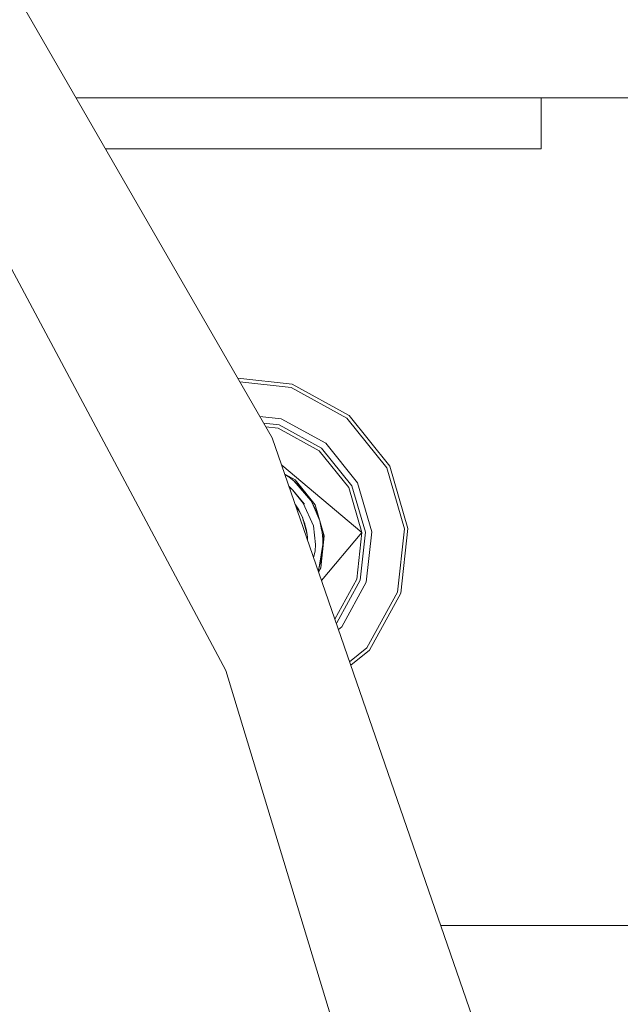
# Model space of a CAD drawing. Units: millimetres. Extents: x 411 to 10805, y -519 to 4475.
# Drawn here: x 1884 to 1943, y 991 to 1087 of the extents above; entities that cross this region are included whole.
import ezdxf

# ---------------------------------------------------------------- set-up
doc = ezdxf.new("R2010")
doc.units = ezdxf.units.MM
doc.layers.add('1', color=7, linetype='Continuous', true_color=0xffffff)
doc.styles.add('blockfont', font='simplex.shx')
doc.dimstyles.get("Standard").update_dxf_attribs({"dimtxt": 0.18, "dimasz": 0.18, "dimexe": 0.18, "dimexo": 0.0625, "dimgap": 0.09, "dimtad": 0, "dimtih": 1, "dimtoh": 1, "dimdec": 4, "dimzin": 0, "dimdsep": 46, "dimtxsty": 'Standard', "dimcen": 0.09, "dimadec": 0, "dimazin": 0, "dimtfac": 1, "dimtdec": 4, "dimtofl": 0, "dimtmove": 0, "dimatfit": 3, "dimfxl": 1, "dimtolj": 1, "dimtzin": 0, "dimarcsym": 0})

# ---------------------------------------------------------------- blocks, each defined once
blk = doc.blocks.new('_U5')
at = {"layer": '1', "color": 18, "lineweight": 13}
for p, q in [((5325, 1348.4125), (5325, 57.670222)), ((1415.574299, 279.257722), (1415.574299, 57.670222)), ((1415.574299, 60.845222), (2905.197729, 60.845222)), ((5325, 60.845222), (3175.768562, 60.845222)), ((2937.149812, -14.154778), (2912.149812, -14.154778)), ((2912.149812, -14.154778), (2912.149812, -107.904778)), ((3168.816479, -14.154778), (3143.816479, -14.154778)), ((3168.816479, -107.904778), (3168.816479, -14.154778)), ((2912.149812, -107.904778), (2937.149812, -107.904778)), ((3143.816479, -107.904778), (3168.816479, -107.904778))]:
    blk.add_line(p, q, dxfattribs=at)
at = {"layer": '1', "color": 18, "lineweight": 70}
for points in [[(1415.574299, 60.845222), (1465.57425, 74.242681), (1465.574348, 47.447762)], [(5325, 60.845222), (5275.000049, 47.447762), (5274.999951, 74.242681)]]:
    blk.add_solid(points, dxfattribs=at)
at = {"layer": '1', "color": 18, "linetype": 'Continuous', "lineweight": 13, "char_height": 50, "attachment_point": 7, "line_spacing_factor": 0.903614, "style": 'blockfont'}
for s, insert in [('\\W1.3049;153.9', (2909.435229, 21.949388)), ('\\W1.1743;3909', (2936.674812, -99.925612))]:
    blk.add_mtext(s, dxfattribs=dict(at, insert=insert))
blk = doc.blocks.new('_U7')
at = {"layer": '1', "color": 18, "lineweight": 13}
for p, q in [((655.400127, 1153.506073), (655.400127, -482.329778)), ((10565.063459, 1011.112455), (10565.063459, -482.329778)), ((655.400127, -479.154778), (4979.680871, -479.154778)), ((10565.063459, -479.154778), (5141.293371, -479.154778))]:
    blk.add_line(p, q, dxfattribs=at)
at = {"layer": '1', "color": 18, "lineweight": 70}
for points in [[(655.400127, -479.154778), (705.400078, -465.757319), (705.400176, -492.552238)], [(10565.063459, -479.154778), (10515.063508, -492.552238), (10515.063409, -465.757319)]]:
    blk.add_solid(points, dxfattribs=at)
at = {"layer": '1', "color": 18, "linetype": 'Continuous', "lineweight": 13, "insert": (4983.918371, -518.050612), "char_height": 50, "attachment_point": 7, "line_spacing_factor": 0.903614, "style": 'blockfont'}
blk.add_mtext('\\W1.1836;OAL', dxfattribs=at)

msp = doc.modelspace()

# ---------------------------------------------------------------- linework, layer by layer
at = {"layer": '1', "color": 18, "linetype": 'Continuous', "lineweight": 13}
for p, q in [((1857.194513, 1135.321639), (1908.728927, 1046.061419)), ((1855.32102, 1114.674471), (1895.323366, 1039.835237)), ((1985.785335, 1079.391263), (1889.485932, 1079.391263)), ((1985.785335, 1079.391263), (1889.485932, 1079.391263)), ((1935.135216, 1079.391263), (1935.135216, 1074.391268)), ((1935.135216, 1079.391263), (1935.135216, 1074.391268)), ((1935.135216, 1074.391268), (1892.372681, 1074.391268)), ((1935.135216, 1074.391268), (1892.372681, 1074.391268)), ((1905.35538, 1051.904574), (1910.686344, 1051.320456)), ((1905.560509, 1051.54928), (1910.585016, 1050.998829)), ((1910.585016, 1050.998829), (1916.058868, 1047.99547)), ((1910.686344, 1051.320456), (1916.275591, 1048.253797)), ((1909.614414, 1047.921322), (1907.5228, 1048.150492)), ((1909.614414, 1047.921322), (1913.984627, 1045.523666)), ((1916.058868, 1047.99547), (1919.966549, 1043.126009)), ((1916.275591, 1048.253797), (1920.265764, 1043.281697)), ((1907.900585, 1047.496149), (1909.427732, 1047.328852)), ((1908.11685, 1047.121569), (1909.320682, 1046.989702)), ((1909.320682, 1046.989702), (1913.356632, 1044.77527)), ((1909.427732, 1047.328852), (1913.585275, 1045.047782)), ((1908.728927, 1046.061419), (1942.439407, 948.66135)), ((1913.356632, 1044.77527), (1916.237921, 1041.185044)), ((1913.585275, 1045.047782), (1916.553348, 1041.349195)), ((1913.984627, 1045.523666), (1917.104334, 1041.636132)), ((1909.66251, 1043.364008), (1917.525858, 1036.765479)), ((1919.966549, 1043.126009), (1921.71368, 1037.131689)), ((1920.265764, 1043.281697), (1922.049612, 1037.161015)), ((1909.96, 1042.504466), (1910.981029, 1041.944288)), ((1909.976684, 1042.456262), (1910.315126, 1042.246722)), ((1909.976684, 1042.456262), (1910.315126, 1042.246722)), ((1909.985096, 1042.431956), (1910.315126, 1042.246722)), ((1909.988113, 1042.423238), (1910.382122, 1042.199396)), ((1910.315126, 1042.246722), (1910.382122, 1042.199396)), ((1910.382122, 1042.199396), (1910.847038, 1041.841052)), ((1910.847038, 1041.841052), (1911.955446, 1040.715002)), ((1910.847038, 1041.841052), (1912.516922, 1039.922737)), ((1911.55681, 1041.173123), (1910.847038, 1041.841052)), ((1910.981029, 1041.944288), (1912.959665, 1039.478682)), ((1910.711378, 1040.94281), (1910.393804, 1041.295908)), ((1910.711378, 1040.94281), (1910.406708, 1041.213789)), ((1910.711378, 1040.94281), (1911.914438, 1039.548896)), ((1911.785454, 1039.660357), (1910.711378, 1040.94281)), ((1911.183273, 1041.499466), (1911.55681, 1041.173123)), ((1911.55681, 1041.173123), (1911.183273, 1041.499466)), ((1911.55681, 1041.173123), (1911.955446, 1040.715002)), ((1916.237921, 1041.185044), (1917.525858, 1036.765479)), ((1916.553348, 1041.349195), (1917.880148, 1036.796473)), ((1917.104334, 1041.636132), (1918.499082, 1036.850594)), ((1904.194683, 1023.238324), (1895.323366, 1039.835237)), ((1911.955446, 1040.715002), (1912.516922, 1039.922737)), ((1912.516922, 1039.922737), (1912.663788, 1039.676093)), ((1911.00394, 1039.4882), (1911.30957, 1039.023779)), ((1911.331266, 1038.987182), (1911.004211, 1039.487417)), ((1911.118358, 1039.326571), (1911.027073, 1039.453048)), ((1911.362737, 1038.932465), (1911.040005, 1039.383996)), ((1911.118358, 1039.326571), (1911.090511, 1039.356651)), ((1911.249738, 1039.114697), (1911.118358, 1039.326571)), ((1911.331266, 1038.987182), (1911.271543, 1039.060055)), ((1911.30957, 1039.023779), (1911.327726, 1038.992597)), ((1911.331266, 1038.987182), (1911.362737, 1038.932465)), ((1911.340409, 1038.963705), (1911.331266, 1038.987182)), ((1911.416382, 1038.83674), (1911.362737, 1038.932465)), ((1911.694139, 1038.266204), (1911.362737, 1038.932465)), ((1911.374658, 1038.911723), (1911.362737, 1038.932465)), ((1911.376476, 1038.907949), (1911.374658, 1038.911723)), ((1911.385864, 1038.891934), (1911.385207, 1038.89237)), ((1911.385207, 1038.89237), (1911.385864, 1038.891934)), ((1911.385864, 1038.891934), (1911.386371, 1038.890292)), ((1911.869377, 1039.521001), (1911.785454, 1039.660357)), ((1912.772268, 1037.413739), (1911.785454, 1039.660357)), ((1912.663788, 1039.676093), (1913.186878, 1038.571499)), ((1912.663788, 1039.676093), (1913.403124, 1037.923358)), ((1912.663788, 1039.676093), (1912.823766, 1039.382242)), ((1912.823766, 1039.382242), (1913.186878, 1038.571499)), ((1912.959665, 1039.478682), (1913.844198, 1036.443494)), ((1911.694139, 1038.266204), (1911.416382, 1038.83674)), ((1912.09802, 1036.940359), (1911.694139, 1038.266204)), ((1912.155241, 1036.586307), (1911.694139, 1038.266204)), ((1911.74683, 1038.139127), (1911.708802, 1038.218069)), ((1911.74683, 1038.139127), (1911.709128, 1038.217)), ((1911.787118, 1038.003351), (1911.74683, 1038.139127)), ((1911.768975, 1038.043072), (1911.74683, 1038.139127)), ((1911.848158, 1037.869714), (1911.748365, 1038.088195)), ((1911.783302, 1037.973505), (1911.909908, 1037.684821)), ((1911.913007, 1037.674807), (1911.78556, 1037.966093)), ((1913.186878, 1038.571499), (1913.403124, 1037.923358)), ((1913.403124, 1037.923358), (1913.608879, 1036.999844)), ((1913.403124, 1037.923358), (1913.567611, 1037.034632)), ((1913.590759, 1037.108444), (1913.403124, 1037.923358)), ((1911.903292, 1037.699907), (1911.848158, 1037.869714)), ((1911.909908, 1037.684821), (1911.911908, 1037.677321)), ((1911.909908, 1037.684821), (1911.910986, 1037.679428)), ((1912.06488, 1037.103318), (1911.913007, 1037.674807)), ((1911.940664, 1037.584804), (1911.920069, 1037.648233)), ((1911.940664, 1037.584804), (1911.930834, 1037.607726)), ((1911.950301, 1037.534473), (1911.940664, 1037.584804)), ((1912.06488, 1037.103318), (1911.989104, 1037.297905)), ((1912.045362, 1037.176764), (1912.063926, 1037.107132)), ((1912.063926, 1037.107132), (1912.064007, 1037.106604)), ((1912.081245, 1036.995428), (1912.06488, 1037.103318)), ((1912.089199, 1036.9853), (1912.07607, 1037.029547)), ((1912.093469, 1036.955299), (1912.089199, 1036.9853)), ((1912.155241, 1036.586307), (1912.09802, 1036.940359)), ((1912.670463, 1037.713431), (1912.772268, 1037.413739)), ((1912.988514, 1035.600923), (1912.772268, 1037.413739)), ((1913.559266, 1037.222527), (1913.590759, 1037.108444)), ((1913.567611, 1037.034632), (1913.608879, 1036.999844)), ((1913.590759, 1037.108444), (1913.599414, 1037.042328)), ((1913.662108, 1036.52406), (1913.608879, 1036.999844)), ((1913.608879, 1036.999844), (1913.632003, 1036.793361)), ((1921.71368, 1037.131689), (1921.03371, 1030.925177)), ((1922.049612, 1037.161015), (1921.355337, 1030.823611)), ((1912.18695, 1036.298536), (1912.155241, 1036.586307)), ((1912.178794, 1036.09368), (1912.18695, 1036.298536)), ((1912.183622, 1036.079731), (1912.18695, 1036.298536)), ((1912.186252, 1036.072131), (1912.18695, 1036.298536)), ((1912.197593, 1036.039365), (1912.18695, 1036.298536)), ((1912.18695, 1036.298536), (1912.20054, 1036.108278)), ((1912.196249, 1036.177538), (1912.18695, 1036.298536)), ((1912.195057, 1036.194943), (1912.18695, 1036.298536)), ((1912.195057, 1036.194943), (1912.194839, 1036.195889)), ((1912.194983, 1036.194011), (1912.195057, 1036.194943)), ((1912.195026, 1036.193456), (1912.195057, 1036.194943)), ((1912.196697, 1036.162088), (1912.196249, 1036.177538)), ((1912.20054, 1036.108278), (1912.196524, 1036.065395)), ((1912.20054, 1036.108278), (1912.200077, 1036.032189)), ((1912.200498, 1036.03097), (1912.200144, 1036.043197)), ((1913.844198, 1036.443494), (1913.499922, 1033.30078)), ((1913.575562, 1032.057983), (1917.525858, 1036.765479)), ((1913.631839, 1036.794614), (1913.679689, 1036.42907)), ((1913.657267, 1036.600362), (1913.844198, 1036.443494)), ((1913.662108, 1036.52406), (1913.679689, 1036.42907)), ((1913.679689, 1036.42907), (1913.68276, 1036.339465)), ((1913.682743, 1036.339957), (1913.684458, 1036.324643)), ((1913.693994, 1036.23905), (1913.68275, 1036.339771)), ((1913.693994, 1036.23905), (1913.68276, 1036.339465)), ((1913.691491, 1036.261518), (1913.684458, 1036.324643)), ((1913.686424, 1036.23257), (1913.708538, 1035.587333)), ((1913.693994, 1036.23905), (1913.6865, 1036.230334)), ((1913.687025, 1036.215025), (1913.693994, 1036.23905)), ((1913.687025, 1036.215025), (1913.693994, 1036.23905)), ((1913.687025, 1036.215025), (1913.693994, 1036.23905)), ((1913.687025, 1036.215025), (1913.693994, 1036.23905)), ((1913.687025, 1036.215025), (1913.708538, 1035.587333)), ((1913.691486, 1036.261513), (1913.844198, 1036.443494)), ((1917.525858, 1036.765479), (1917.024463, 1032.189392)), ((1917.880148, 1036.796473), (1917.363733, 1032.082461)), ((1917.956203, 1031.895541), (1918.499082, 1036.850594)), ((1912.988514, 1035.600923), (1912.955374, 1034.949563)), ((1913.708538, 1035.587333), (1913.349241, 1033.372186)), ((1913.708538, 1035.587333), (1913.512796, 1033.979438)), ((1913.666576, 1034.909509), (1913.708538, 1035.587333)), ((1913.66967, 1035.268061), (1913.666576, 1034.909509)), ((1912.955374, 1034.949563), (1912.788611, 1034.331731)), ((1912.955374, 1034.949563), (1912.796865, 1034.307881)), ((1913.666576, 1034.909509), (1913.512796, 1033.979438)), ((1913.349241, 1033.372186), (1913.242906, 1033.055089)), ((1913.499922, 1033.30078), (1913.282551, 1032.904584)), ((1913.512796, 1033.979438), (1913.349241, 1033.372186)), ((1913.242906, 1033.055089), (1913.235419, 1033.040763)), ((1913.242906, 1033.055089), (1913.235861, 1033.039484)), ((1913.242906, 1033.055089), (1913.236186, 1033.038546)), ((1913.236186, 1033.038546), (1913.242906, 1033.055089)), ((1913.236186, 1033.038546), (1913.242906, 1033.055089)), ((1913.242906, 1033.055089), (1913.236186, 1033.038546)), ((1917.024463, 1032.189392), (1914.881807, 1028.283836)), ((1917.363733, 1032.082461), (1915.082544, 1027.924918)), ((1915.558428, 1027.525567), (1917.956203, 1031.895541)), ((1921.03371, 1030.925177), (1918.030351, 1025.451206)), ((1921.355337, 1030.823611), (1918.288797, 1025.234364)), ((1915.082544, 1027.924918), (1915.022662, 1027.876861)), ((1915.022662, 1027.876861), (1915.082544, 1027.924918)), ((1915.234285, 1027.265417), (1915.558428, 1027.525567)), ((1918.030351, 1025.451206), (1916.333494, 1024.089458)), ((1918.288797, 1025.234364), (1916.448401, 1023.757458)), ((1904.194683, 1023.238324), (1927.916139, 945.039056)), ((1925.282153, 998.233996), (1985.135168, 998.233996)), ((1925.282153, 998.233996), (1985.135168, 998.233996))]:
    msp.add_line(p, q, dxfattribs=at)

# ---------------------------------------------------------------- dimensions: what is measured, and where the dimension line sits
for base, p1, p2, text, override, picture, middle in [((5325, 60.845222), (1415.574299, 280.845222), (5325, 1350), '<>\\P[\\C18;\\H50.00;\\Fsimplex.shx;3909\\Fsimplex.shx;\\H50.00;\\C18; ]', {"dimtxt": 50, "dimasz": 50, "dimexe": 3.175, "dimexo": 1.5875, "dimgap": 1.5875, "dimtih": 1, "dimtoh": 1, "dimdec": 1, "dimlfac": 0.03937, "dimdsep": 46, "dimlunit": 2, "dimtxsty": 'blockfont', "dimsah": 1, "dimse1": 0, "dimse2": 0, "dimsd1": 0, "dimsd2": 0, "dimclrd": 18, "dimclre": 18, "dimclrt": 18, "dimtol": 0, "dimtm": -0.1, "dimtfac": 1, "dimtdec": 2, "dimtofl": 1, "dimtmove": 0, "dimlwd": 13, "dimlwe": 13}, '_U5', (3040.483146, 60.845222)), ((10565.063459, -479.154778), (655.400127, 1200.508259), (10565.063459, 1146.049985), '\\C18;OAL', {"dimtxt": 50, "dimasz": 50, "dimexe": 3.175, "dimexo": 1.5875, "dimgap": 1.5875, "dimtih": 1, "dimtoh": 1, "dimdec": 1, "dimlfac": 0.03937, "dimdsep": 46, "dimlunit": 2, "dimpost": '', "dimtxsty": 'blockfont', "dimsah": 1, "dimse1": 0, "dimse2": 0, "dimsd1": 0, "dimsd2": 0, "dimclrd": 18, "dimclre": 18, "dimclrt": 18, "dimtol": 0, "dimtm": -0.1, "dimtfac": 1, "dimtdec": 2, "dimtofl": 1, "dimtmove": 0, "dimlwd": 13, "dimlwe": 13}, '_U7', (5060.487121, -479.154778))]:
    dim = msp.add_linear_dim(base=base, p1=p1, p2=p2, text=text, dimstyle='Standard', override=override, dxfattribs=at)
    dim.commit()
    dim.dimension.update_dxf_attribs({"geometry": picture, "text_midpoint": middle, "dimtype": 160})

doc.saveas('drawing.dxf')
